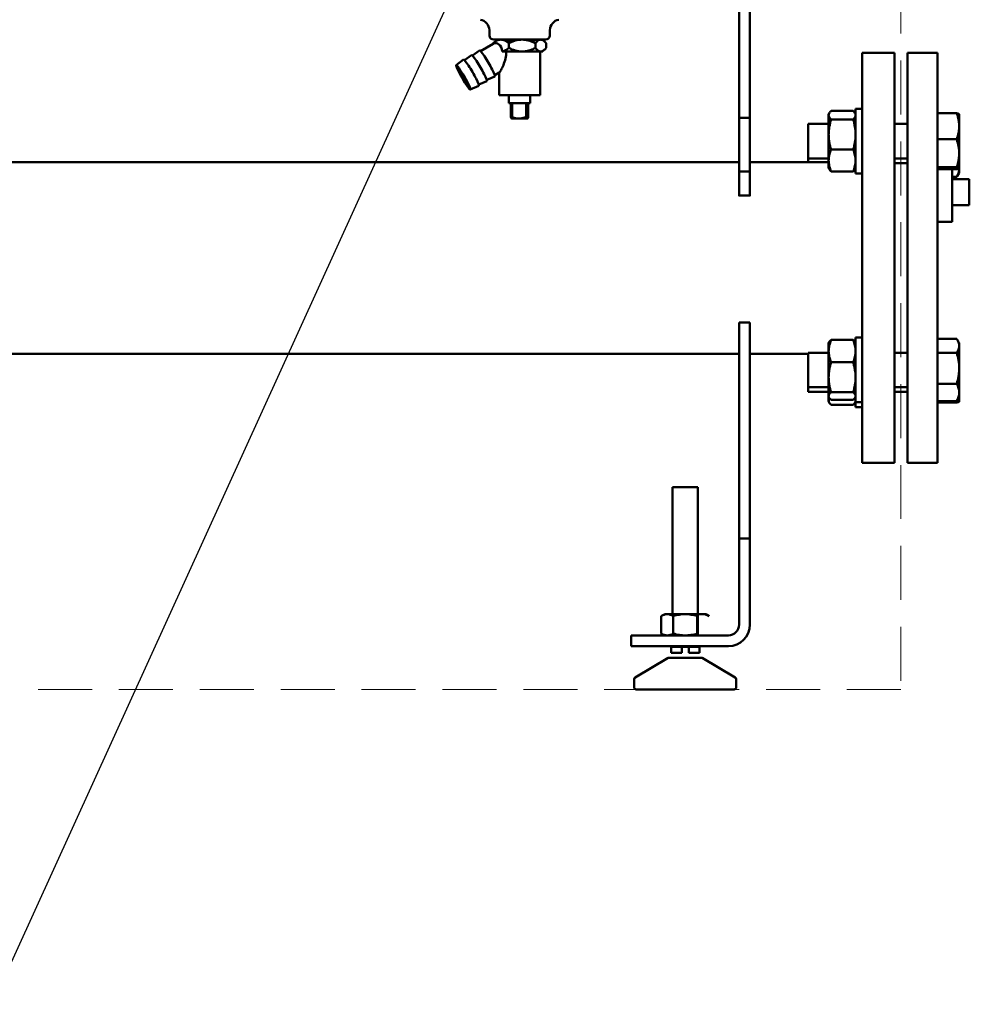
# Model space of a CAD drawing. Units: millimetres. Extents: x -1367 to 5859, y -2038 to 1901.
# Drawn here: x 737 to 1177, y 124 to 580 of the extents above; entities that cross this region are included whole.
import ezdxf

# ---------------------------------------------------------------- set-up
doc = ezdxf.new("R2010")
doc.units = ezdxf.units.MM
doc.header["$LTSCALE"] = 100
doc.linetypes.add('HIDDEN', pattern=[0.375, 0.25, -0.125])
doc.layers.add('0-50', color=7, linetype='Continuous', lineweight=50)
doc.layers.add('Hidden', color=1, linetype='HIDDEN', lineweight=15)
doc.layers.add('Dimension', color=1, linetype='Continuous')
doc.styles.get("Standard").update_dxf_attribs({"font": 'ARIsoP1.shx'})
doc.dimstyles.new('0DP', dxfattribs={"dimscale": 20, "dimtxt": 2.5, "dimasz": 1.5, "dimexe": 1.5, "dimexo": 1, "dimgap": 1, "dimtad": 1, "dimdec": 0, "dimzin": 0, "dimdsep": 46, "dimtxsty": 'Standard', "dimcen": 0, "dimclrd": 256, "dimclre": 256, "dimclrt": 256, "dimadec": 0, "dimazin": 0, "dimtfac": 1, "dimtdec": 4, "dimtofl": 0, "dimtmove": 0, "dimatfit": 3, "dimfxl": 1, "dimtolj": 1, "dimtzin": 0, "dimlwd": -1, "dimlwe": -1, "dimarcsym": 0})

msp = doc.modelspace()

# ---------------------------------------------------------------- linework, layer by layer
at = {"layer": '0-50'}
for p, q in [((1070.52, 709.71), (1070.52, 560.42)), ((1075.52, 709.71), (1075.52, 560.42)), ((954.73, 573.23), (954.71, 575.61)), ((982.77, 573.23), (982.79, 575.61)), ((980.77, 571.25), (956.73, 571.25)), ((962.49, 571.1), (961.96, 570.79)), ((946.94, 563.83), (950.2, 566.27)), ((956.44, 569.32), (950.66, 565.96)), ((956.44, 569.31), (956.44, 569.59)), ((963.74, 567.41), (963.74, 569.59)), ((976.06, 567.41), (976.06, 569.59)), ((981.06, 567.41), (981.06, 569.59)), ((939.34, 559.39), (942.79, 561.97)), ((943.24, 561.68), (946.49, 564.12)), ((960.8, 565.75), (969.9, 565.75)), ((969.9, 565.75), (978.56, 565.75)), ((978.3, 547.75), (978.3, 565.75)), ((978.56, 565.75), (979.47, 565.75)), ((1127.52, 375.07), (1127.52, 565.07)), ((1142.52, 565.07), (1127.52, 565.07)), ((1142.52, 375.07), (1142.52, 565.07)), ((1148.52, 565.07), (1148.52, 375.07)), ((1148.52, 565.07), (1162.52, 565.07)), ((1162.52, 565.07), (1162.52, 375.07)), ((1070.52, 542.74), (1070.52, 560.42)), ((1075.52, 560.42), (1075.52, 542.74)), ((953.5, 552.54), (957.23, 554.17)), ((959.3, 555.95), (957.19, 554.72)), ((959.2, 547.75), (959.2, 555.89)), ((945.87, 548.15), (949.82, 549.87)), ((949.79, 550.39), (953.52, 552.02)), ((959.2, 545.45), (959.2, 547.75)), ((978.29, 545.45), (978.29, 547.75)), ((959.2, 545.45), (978.29, 545.45)), ((963.82, 541.75), (963.82, 545.45)), ((973.67, 541.75), (973.67, 545.45)), ((963.82, 541.75), (973.67, 541.75)), ((964.75, 535.2), (964.75, 541.75)), ((965.34, 535.16), (965.34, 541.75)), ((971.86, 535.16), (971.86, 541.75)), ((972.75, 535.2), (972.75, 541.75)), ((1070.52, 542.74), (1070.52, 535.07)), ((1075.52, 542.74), (1075.52, 535.07)), ((1124.52, 539.17), (1124.52, 509.17)), ((1124.52, 539.17), (1127.52, 539.17)), ((965.02, 534.65), (965, 534.66)), ((965.02, 534.65), (965.04, 534.65)), ((965.04, 534.65), (969.15, 534.65)), ((969.15, 534.65), (972.47, 534.65)), ((972.47, 534.65), (972.49, 534.66)), ((1075.52, 535.07), (1070.52, 535.07)), ((1070.52, 535.07), (1070.52, 510.07)), ((1075.52, 535.07), (1075.52, 510.07)), ((1112.02, 536.2), (1112.02, 536.67)), ((1112.02, 536.2), (1112.02, 527.24)), ((1123.41, 538.17), (1113.14, 538.17)), ((1123.41, 534.24), (1113.14, 534.24)), ((1171.41, 537.09), (1162.52, 537.09)), ((1172.52, 536.67), (1172.51, 536.7)), ((1172.52, 531.06), (1172.52, 536.67)), ((1102.52, 532.17), (1102.52, 516.17)), ((1102.52, 532.17), (1112.6, 532.17)), ((1123.95, 532.17), (1124.52, 532.17)), ((1142.52, 532.17), (1148.52, 532.17)), ((1172.52, 518.59), (1172.52, 531.06)), ((1112.02, 515.22), (1112.02, 527.24)), ((1171.41, 525.04), (1162.52, 525.04)), ((1102.52, 516.17), (1102.52, 514.52)), ((1102.52, 516.17), (1112.02, 516.17)), ((1123.41, 520.25), (1113.14, 520.25)), ((1124.48, 516.17), (1124.52, 516.17)), ((1142.52, 516.17), (1148.52, 516.17)), ((1172.52, 511.7), (1172.52, 518.59)), ((693.97, 514.52), (1070.52, 514.52)), ((1075.52, 514.52), (1112.05, 514.52)), ((1112.02, 511.67), (1112.02, 515.22)), ((1124.5, 514.52), (1124.52, 514.52)), ((1142.52, 514), (1148.52, 514)), ((1171.41, 512.13), (1162.52, 512.13)), ((1171.41, 511.26), (1162.52, 511.26)), ((1169.22, 486.81), (1169.22, 511.26)), ((1172.52, 511.67), (1172.52, 511.7)), ((1172.52, 511.57), (1172.52, 511.67)), ((1172.52, 509.5), (1172.52, 511.57)), ((1075.52, 510.07), (1070.52, 510.07)), ((1070.52, 510.07), (1070.52, 499.06)), ((1075.52, 510.07), (1075.52, 499.06)), ((1123.41, 510.18), (1113.14, 510.18)), ((1124.52, 509.17), (1127.52, 509.17)), ((1171.41, 507.59), (1169.22, 507.59)), ((1172.52, 509.5), (1171.67, 508.03)), ((1177.22, 506.56), (1169.22, 506.56)), ((1177.22, 506.56), (1177.22, 494.46)), ((1070.52, 499.06), (1075.52, 499.06)), ((1070.52, 499.06), (1070.52, 498.62)), ((1075.52, 498.62), (1075.52, 499.06)), ((1177.22, 494.46), (1169.22, 494.46)), ((1169.22, 486.81), (1162.52, 486.81)), ((1070.52, 440.07), (1075.52, 440.07)), ((1070.52, 440.07), (1070.52, 435.07)), ((1075.52, 435.07), (1075.52, 440.07)), ((1070.52, 390.07), (1070.52, 435.07)), ((1075.52, 390.07), (1075.52, 435.07)), ((1112.02, 426.85), (1112.02, 430.63)), ((1123.41, 432.02), (1113.14, 432.02)), ((1124.52, 433.13), (1124.52, 403.13)), ((1124.52, 433.13), (1127.52, 433.13)), ((1171.41, 432.54), (1162.52, 432.54)), ((1172.52, 429.31), (1172.52, 430.63)), ((1172.52, 418.88), (1172.52, 429.31)), ((693.97, 425.62), (1070.52, 425.62)), ((1075.52, 425.62), (1102.52, 425.62)), ((1102.52, 426.13), (1102.52, 410.13)), ((1102.52, 426.13), (1112.05, 426.13)), ((1112.02, 414.73), (1112.02, 426.85)), ((1124.5, 426.13), (1124.52, 426.13)), ((1142.52, 426.13), (1148.52, 426.13)), ((1171.41, 426.09), (1162.52, 426.09)), ((1123.41, 421.68), (1113.14, 421.68)), ((1172.52, 407.7), (1172.52, 418.88)), ((1112.02, 414.73), (1112.02, 406.01)), ((1171.41, 411.68), (1162.52, 411.68)), ((1102.52, 410.13), (1102.52, 407.96)), ((1102.52, 410.13), (1112.02, 410.13)), ((1102.52, 407.96), (1112.02, 407.96)), ((1123.41, 407.79), (1113.14, 407.79)), ((1123.46, 407.96), (1124.52, 407.96)), ((1124.02, 410.13), (1124.52, 410.13)), ((1142.52, 410.13), (1148.52, 410.13)), ((1142.52, 407.96), (1148.52, 407.96)), ((1172.52, 405.63), (1172.52, 407.7)), ((1112.02, 405.63), (1112.02, 406.01)), ((1112.02, 403.46), (1112.02, 405.63)), ((1123.41, 404.24), (1113.14, 404.24)), ((1123.41, 401.97), (1113.14, 401.97)), ((1124.52, 403.13), (1124.52, 400.96)), ((1124.52, 403.13), (1127.52, 403.13)), ((1171.41, 403.72), (1162.52, 403.72)), ((1171.41, 403.05), (1162.52, 403.05)), ((1172.52, 403.48), (1172.52, 405.63)), ((1172.52, 403.46), (1172.52, 403.48)), ((1124.52, 400.96), (1127.52, 400.96)), ((1070.52, 340.07), (1070.52, 390.07)), ((1075.52, 340.07), (1075.52, 390.07)), ((1142.52, 375.07), (1127.52, 375.07)), ((1148.52, 375.07), (1162.52, 375.07)), ((1051.42, 363.86), (1039.62, 363.86)), ((1039.62, 363.86), (1039.62, 304.26)), ((1051.42, 363.86), (1051.42, 295.07)), ((1070.52, 340.07), (1075.52, 340.07)), ((1070.52, 340.07), (1070.52, 330.07)), ((1075.52, 330.07), (1075.52, 340.07)), ((1070.52, 300.07), (1070.52, 330.07)), ((1075.52, 300.07), (1075.52, 330.07)), ((1034.44, 304.06), (1034.44, 295.92)), ((1055.12, 304.92), (1035.92, 304.92)), ((1039.98, 304.06), (1039.98, 295.92)), ((1051.07, 304.06), (1051.07, 295.92)), ((1055.12, 304.92), (1056.61, 304.06)), ((1030.52, 295.07), (1020.52, 295.07)), ((1020.52, 290.07), (1020.52, 295.07)), ((1030.52, 295.07), (1065.52, 295.07)), ((1039.62, 295.73), (1039.62, 295.07)), ((1020.52, 290.07), (1030.52, 290.07)), ((1030.52, 290.07), (1065.52, 290.07)), ((1038.94, 289.8), (1043.91, 289.8)), ((1038.94, 289.8), (1038.94, 286.96)), ((1039.62, 290.07), (1039.62, 289.8)), ((1043.91, 289.8), (1043.91, 286.96)), ((1051.42, 289.8), (1043.91, 289.8)), ((1047.14, 289.8), (1047.14, 286.96)), ((1051.42, 290.07), (1051.42, 289.8)), ((1052.11, 289.8), (1051.42, 289.8)), ((1052.11, 289.8), (1052.11, 286.96)), ((1037.64, 284.62), (1022.35, 275.61)), ((1053.41, 284.62), (1037.64, 284.62)), ((1038.94, 286.96), (1043.91, 286.96)), ((1052.11, 286.96), (1047.14, 286.96)), ((1053.41, 284.62), (1068.7, 275.61)), ((1021.85, 274.75), (1021.85, 271.07)), ((1069.19, 274.75), (1069.19, 271.07)), ((1022.85, 270.07), (1068.19, 270.07))]:
    msp.add_line(p, q, dxfattribs=at)
for centre, radius, start, end in [((949.71, 575.57), 5, 0.5, 80), ((987.79, 575.57), 5, 100, 179.5), ((956.73, 573.25), 2, 180.5, 270), ((980.77, 573.25), 2, 270, 359.5), ((1065.52, 300.07), 5, 270, 0), ((1065.52, 300.07), 10, 270, 0), ((1022.85, 274.75), 1, 120.5052, 180), ((1068.19, 274.75), 1, 0, 59.4948), ((1022.85, 271.07), 1, 180, 270), ((1068.19, 271.07), 1, 270, 0)]:
    msp.add_arc(centre, radius, start, end, dxfattribs=at)
for centre, major_axis, ratio, start_param, end_param in [((965, 566.77), (-2.51, 4.32), 0.093105, 5.372132, 6.283185), ((953.72, 560.22), (3.52, -6.05), 0.093105, 6.272312, 9.435652), ((956.44, 561.8), (-1.71, -7.76), 0.526544, 2.224388, 3.538232), ((965, 566.77), (-2.51, 4.32), 0.093105, 4.420233, 4.612212), ((946.31, 555.92), (3.52, -6.05), 0.093105, 6.272312, 9.435652), ((950.02, 558.07), (3.52, -6.05), 0.093105, 6.272312, 9.435652), ((960.32, 564.46), (-5.33, 3.48), 0.211719, 4.75904, 4.774545)]:
    msp.add_ellipse(centre, major_axis=major_axis, ratio=ratio, start_param=start_param, end_param=end_param, dxfattribs=at)
for major_axis in [(-3.26, 5.62), (-2.51, 4.32)]:
    msp.add_ellipse((942.61, 553.77), major_axis=major_axis, ratio=0.093105, dxfattribs=at)
for points, knots in [([(956.44, 569.59), (957.01, 570.07), (957.59, 570.49), (958.2, 570.78), (958.5, 570.93), (958.81, 571.04), (959.12, 571.12), (959.43, 571.21), (959.76, 571.25), (960.08, 571.25), (960.71, 571.25), (961.34, 571.09), (961.96, 570.79), (962.58, 570.49), (963.17, 570.08), (963.74, 569.59)], [0.00000025, 0.00000025, 0.00000025, 0.00000025, 0.00319834, 0.00319834, 0.00319834, 0.00479739, 0.00479739, 0.00479739, 0.00639643, 0.00639643, 0.00639643, 0.00959452, 0.00959452, 0.00959452, 0.0127926, 0.0127926, 0.0127926, 0.0127926]), ([(968.75, 571.19), (968.63, 571.2), (968.52, 571.21), (968.4, 571.22), (968.13, 571.24), (967.86, 571.25), (967.59, 571.25), (966.51, 571.25), (965.46, 571.08), (964.43, 570.79), (964.02, 570.67), (963.62, 570.53), (963.22, 570.38)], [0.014537544, 0.014537544, 0.014537544, 0.014537544, 0.014885517, 0.014885517, 0.014885517, 0.015688488, 0.015688488, 0.015688488, 0.018900371, 0.018900371, 0.018900371, 0.020162404, 0.020162404, 0.020162404, 0.020162404]), ([(963.74, 569.59), (964.22, 569.83), (964.71, 570.05), (965.2, 570.26), (965.7, 570.46), (966.22, 570.64), (966.73, 570.79), (967.76, 571.08), (968.82, 571.25), (969.9, 571.25), (970.17, 571.25), (970.44, 571.24), (970.71, 571.22), (970.98, 571.2), (971.24, 571.17), (971.51, 571.13), (972.04, 571.05), (972.56, 570.93), (973.07, 570.79), (973.58, 570.64), (974.09, 570.46), (974.59, 570.26), (975.09, 570.06), (975.58, 569.83), (976.06, 569.59)], [0.00647497, 0.00647497, 0.00647497, 0.00647497, 0.00807954, 0.00807954, 0.00807954, 0.00968411, 0.00968411, 0.00968411, 0.01289324, 0.01289324, 0.01289324, 0.01369553, 0.01369553, 0.01369553, 0.01449781, 0.01449781, 0.01449781, 0.01610238, 0.01610238, 0.01610238, 0.01770695, 0.01770695, 0.01770695, 0.01931152, 0.01931152, 0.01931152, 0.01931152]), ([(978.09, 571.19), (977.87, 571.23), (977.64, 571.25), (977.42, 571.25), (976.78, 571.25), (976.15, 571.09), (975.54, 570.79), (975.22, 570.64), (974.91, 570.46), (974.61, 570.25)], [0.005278598, 0.005278598, 0.005278598, 0.005278598, 0.006396429, 0.006396429, 0.006396429, 0.009594516, 0.009594516, 0.009594516, 0.011224154, 0.011224154, 0.011224154, 0.011224154]), ([(976.06, 569.59), (976.45, 570.07), (976.85, 570.49), (977.26, 570.78), (977.47, 570.93), (977.68, 571.04), (977.89, 571.12), (978.11, 571.21), (978.33, 571.25), (978.55, 571.25), (978.99, 571.25), (979.42, 571.09), (979.84, 570.79), (980.26, 570.49), (980.67, 570.08), (981.06, 569.59)], [0.00000025, 0.00000025, 0.00000025, 0.00000025, 0.00319834, 0.00319834, 0.00319834, 0.00479739, 0.00479739, 0.00479739, 0.00639643, 0.00639643, 0.00639643, 0.00959452, 0.00959452, 0.00959452, 0.0127926, 0.0127926, 0.0127926, 0.0127926]), ([(963.74, 567.41), (963.27, 567), (962.78, 566.65), (962.27, 566.37), (961.77, 566.09), (961.26, 565.89), (960.72, 565.8)], [0.000000254, 0.000000254, 0.000000254, 0.000000254, 0.002685503, 0.002685503, 0.002685503, 0.005370751, 0.005370751, 0.005370751, 0.005370751]), ([(969.9, 565.75), (968.82, 565.75), (967.77, 565.92), (966.73, 566.21), (966.22, 566.36), (965.7, 566.54), (965.21, 566.74), (964.71, 566.95), (964.22, 567.17), (963.74, 567.41)], [0.015682974, 0.015682974, 0.015682974, 0.015682974, 0.018897615, 0.018897615, 0.018897615, 0.020504935, 0.020504935, 0.020504935, 0.022112255, 0.022112255, 0.022112255, 0.022112255]), ([(981.06, 567.41), (980.67, 566.92), (980.27, 566.51), (979.85, 566.22), (979.64, 566.07), (979.43, 565.95), (979.22, 565.87), (979, 565.79), (978.78, 565.75), (978.56, 565.75)], [0.000000254, 0.000000254, 0.000000254, 0.000000254, 0.003209581, 0.003209581, 0.003209581, 0.004814245, 0.004814245, 0.004814245, 0.006418908, 0.006418908, 0.006418908, 0.006418908]), ([(959.3, 555.95), (959.35, 555.98), (959.42, 556.05), (959.61, 556.31), (959.75, 556.53), (960.22, 557.33), (960.59, 558.06), (961.29, 559.65), (961.68, 560.64), (962.28, 562.74), (962.49, 563.85), (962.49, 564.91), (962.49, 565.19), (962.48, 565.47), (962.45, 565.75)], [3.24798, 3.24798, 3.24798, 3.24798, 3.354584, 3.354584, 3.496454, 3.496454, 3.780194, 3.780194, 4.098099, 4.098099, 4.416003, 4.416003, 4.416003, 4.499137, 4.499137, 4.499137, 4.499137]), ([(967.6, 565.75), (967.86, 565.75), (968.14, 565.76), (968.41, 565.78), (968.52, 565.79), (968.64, 565.8), (968.75, 565.81)], [0.012898752, 0.012898752, 0.012898752, 0.012898752, 0.013700347, 0.013700347, 0.013700347, 0.014043214, 0.014043214, 0.014043214, 0.014043214]), ([(965.34, 535.16), (965.29, 535.01), (965.24, 534.88), (965.19, 534.79), (965.17, 534.75), (965.14, 534.71), (965.12, 534.69), (965.09, 534.66), (965.07, 534.65), (965.04, 534.65)], [0.012343473, 0.012343473, 0.012343473, 0.012343473, 0.013728425, 0.013728425, 0.013728425, 0.014420901, 0.014420901, 0.014420901, 0.015113377, 0.015113377, 0.015113377, 0.015113377]), ([(968.35, 534.65), (968.81, 534.65), (969.27, 534.7), (969.72, 534.79), (970.17, 534.88), (970.62, 535.01), (971.06, 535.16)], [0.015113377, 0.015113377, 0.015113377, 0.015113377, 0.016497493, 0.016497493, 0.016497493, 0.01788161, 0.01788161, 0.01788161, 0.01788161]), ([(971.86, 535.16), (971.42, 535.01), (970.97, 534.88), (970.52, 534.79), (970.07, 534.7), (969.61, 534.65), (969.15, 534.65)], [0.00405591, 0.00405591, 0.00405591, 0.00405591, 0.005446606, 0.005446606, 0.005446606, 0.006837301, 0.006837301, 0.006837301, 0.006837301]), ([(971.86, 535.3), (971.84, 535.3), (971.81, 535.3), (971.79, 535.3), (971.69, 535.3), (971.57, 535.29), (971.44, 535.27), (971.31, 535.24), (971.18, 535.21), (971.06, 535.16)], [0.0007092954, 0.0007092954, 0.0007092954, 0.0007092954, 0.0007974931, 0.0007974931, 0.0007974931, 0.0011961354, 0.0011961354, 0.0011961354, 0.0015947777, 0.0015947777, 0.0015947777, 0.0015947777]), ([(971.86, 535.16), (971.96, 535.2), (972.07, 535.23), (972.31, 535.29), (972.43, 535.3), (972.62, 535.3), (972.7, 535.29), (972.75, 535.23), (972.76, 535.2), (972.74, 535.16)], [0.1129285, 0.1129285, 0.1129285, 0.1129285, 0.1448336, 0.1448336, 0.1905028, 0.1905028, 0.2361719, 0.2361719, 0.268077, 0.268077, 0.268077, 0.268077]), ([(972.49, 534.66), (972.51, 534.67), (972.52, 534.68), (972.53, 534.69), (972.55, 534.71), (972.58, 534.75), (972.6, 534.79), (972.65, 534.88), (972.7, 535.01), (972.74, 535.16)], [0.007237286, 0.007237286, 0.007237286, 0.007237286, 0.007533069, 0.007533069, 0.007533069, 0.008228836, 0.008228836, 0.008228836, 0.009620371, 0.009620371, 0.009620371, 0.009620371]), ([(1112.02, 536.2), (1112.02, 536.54), (1112.13, 536.87), (1112.32, 537.19), (1112.42, 537.36), (1112.54, 537.52), (1112.68, 537.68), (1112.82, 537.85), (1112.97, 538.01), (1113.14, 538.17)], [0.046799031, 0.046799031, 0.046799031, 0.046799031, 0.050450097, 0.050450097, 0.050450097, 0.052275631, 0.052275631, 0.052275631, 0.054101164, 0.054101164, 0.054101164, 0.054101164]), ([(1113.14, 534.24), (1112.8, 534.56), (1112.52, 534.88), (1112.33, 535.21), (1112.23, 535.37), (1112.15, 535.54), (1112.1, 535.7), (1112.05, 535.87), (1112.02, 536.04), (1112.02, 536.2)], [0.039490689, 0.039490689, 0.039490689, 0.039490689, 0.04314486, 0.04314486, 0.04314486, 0.044971945, 0.044971945, 0.044971945, 0.046799031, 0.046799031, 0.046799031, 0.046799031]), ([(1112.39, 535.11), (1112.37, 535.08), (1112.35, 535.05), (1112.33, 535.01), (1112.13, 534.72), (1112.02, 534.42), (1112.02, 534.12)], [0.003264976, 0.003264976, 0.003264976, 0.003264976, 0.003651388, 0.003651388, 0.003651388, 0.007302537, 0.007302537, 0.007302537, 0.007302537]), ([(1112.02, 527.24), (1112.02, 527.84), (1112.05, 528.43), (1112.1, 529.02), (1112.15, 529.61), (1112.23, 530.2), (1112.33, 530.78), (1112.52, 531.95), (1112.8, 533.1), (1113.14, 534.24)], [0.007302537, 0.007302537, 0.007302537, 0.007302537, 0.009121285, 0.009121285, 0.009121285, 0.010940034, 0.010940034, 0.010940034, 0.014577531, 0.014577531, 0.014577531, 0.014577531]), ([(1123.41, 538.17), (1123.58, 538.01), (1123.73, 537.84), (1123.87, 537.68), (1124.01, 537.52), (1124.13, 537.36), (1124.23, 537.19), (1124.42, 536.87), (1124.52, 536.54), (1124.52, 536.2), (1124.52, 536.04), (1124.5, 535.87), (1124.45, 535.7), (1124.39, 535.54), (1124.32, 535.37), (1124.22, 535.21), (1124.03, 534.88), (1123.75, 534.56), (1123.41, 534.24)], [0.01360157, 0.01360157, 0.01360157, 0.01360157, 0.01542929, 0.01542929, 0.01542929, 0.01725701, 0.01725701, 0.01725701, 0.02091245, 0.02091245, 0.02091245, 0.02274017, 0.02274017, 0.02274017, 0.02456789, 0.02456789, 0.02456789, 0.02822332, 0.02822332, 0.02822332, 0.02822332]), ([(1123.41, 534.24), (1123.75, 533.1), (1124.03, 531.95), (1124.22, 530.78), (1124.42, 529.62), (1124.52, 528.45), (1124.52, 527.26), (1124.53, 526.66), (1124.5, 526.07), (1124.45, 525.47), (1124.4, 524.88), (1124.32, 524.3), (1124.22, 523.71), (1124.03, 522.55), (1123.75, 521.39), (1123.41, 520.25)], [0.00000024, 0.00000024, 0.00000024, 0.00000024, 0.00364456, 0.00364456, 0.00364456, 0.00728888, 0.00728888, 0.00728888, 0.00911105, 0.00911105, 0.00911105, 0.01093321, 0.01093321, 0.01093321, 0.01457753, 0.01457753, 0.01457753, 0.01457753]), ([(1123.82, 532.73), (1123.98, 532.89), (1124.11, 533.06), (1124.22, 533.22), (1124.42, 533.52), (1124.52, 533.81), (1124.52, 534.12), (1124.53, 534.27), (1124.5, 534.42), (1124.45, 534.57), (1124.4, 534.72), (1124.32, 534.87), (1124.22, 535.01), (1124.2, 535.05), (1124.18, 535.08), (1124.16, 535.11)], [0.00160079, 0.00160079, 0.00160079, 0.00160079, 0.003644561, 0.003644561, 0.003644561, 0.007288885, 0.007288885, 0.007288885, 0.009111046, 0.009111046, 0.009111046, 0.010933208, 0.010933208, 0.010933208, 0.011320385, 0.011320385, 0.011320385, 0.011320385]), ([(1172.52, 531.06), (1172.52, 530.55), (1172.5, 530.04), (1172.45, 529.53), (1172.4, 529.02), (1172.32, 528.51), (1172.22, 528.01), (1172.03, 527), (1171.75, 526.02), (1171.41, 525.04)], [0.02078675, 0.02078675, 0.02078675, 0.02078675, 0.022614885, 0.022614885, 0.022614885, 0.024443019, 0.024443019, 0.024443019, 0.028099288, 0.028099288, 0.028099288, 0.028099288]), ([(1171.67, 524.17), (1171.9, 524.95), (1172.08, 525.72), (1172.22, 526.5), (1172.42, 527.58), (1172.52, 528.66), (1172.52, 529.76)], [0.000997506, 0.000997506, 0.000997506, 0.000997506, 0.003651388, 0.003651388, 0.003651388, 0.007302537, 0.007302537, 0.007302537, 0.007302537]), ([(1171.41, 525.04), (1171.75, 523.99), (1172.03, 522.92), (1172.22, 521.85), (1172.42, 520.77), (1172.52, 519.69), (1172.52, 518.59)], [0.000000238, 0.000000238, 0.000000238, 0.000000238, 0.003651388, 0.003651388, 0.003651388, 0.007302537, 0.007302537, 0.007302537, 0.007302537]), ([(1123.41, 520.25), (1123.75, 519.43), (1124.03, 518.6), (1124.22, 517.76), (1124.42, 516.93), (1124.52, 516.08), (1124.52, 515.23), (1124.53, 514.8), (1124.5, 514.37), (1124.45, 513.94), (1124.4, 513.52), (1124.32, 513.09), (1124.22, 512.68), (1124.03, 511.84), (1123.75, 511.01), (1123.41, 510.18)], [0.00000024, 0.00000024, 0.00000024, 0.00000024, 0.00364456, 0.00364456, 0.00364456, 0.00728888, 0.00728888, 0.00728888, 0.00911105, 0.00911105, 0.00911105, 0.01093321, 0.01093321, 0.01093321, 0.01457753, 0.01457753, 0.01457753, 0.01457753]), ([(1113.14, 510.18), (1112.8, 511.01), (1112.52, 511.84), (1112.33, 512.67), (1112.13, 513.51), (1112.02, 514.36), (1112.02, 515.22)], [0.000000238, 0.000000238, 0.000000238, 0.000000238, 0.003651388, 0.003651388, 0.003651388, 0.007302537, 0.007302537, 0.007302537, 0.007302537]), ([(1112.02, 512.15), (1112.02, 511.98), (1112.05, 511.81), (1112.1, 511.65), (1112.15, 511.48), (1112.23, 511.31), (1112.33, 511.15), (1112.52, 510.82), (1112.8, 510.5), (1113.14, 510.18)], [0.020909341, 0.020909341, 0.020909341, 0.020909341, 0.022737837, 0.022737837, 0.022737837, 0.024566332, 0.024566332, 0.024566332, 0.028223322, 0.028223322, 0.028223322, 0.028223322]), ([(1123.41, 510.18), (1123.75, 510.5), (1124.03, 510.82), (1124.22, 511.15), (1124.32, 511.31), (1124.39, 511.48), (1124.45, 511.64), (1124.5, 511.81), (1124.52, 511.98), (1124.52, 512.15), (1124.52, 512.43), (1124.45, 512.72), (1124.3, 513.01)], [0.03949069, 0.03949069, 0.03949069, 0.03949069, 0.04314331, 0.04314331, 0.04314331, 0.04496962, 0.04496962, 0.04496962, 0.04679593, 0.04679593, 0.04679593, 0.04997408, 0.04997408, 0.04997408, 0.04997408]), ([(1172.52, 511.7), (1172.52, 511.66), (1172.5, 511.62), (1172.45, 511.59), (1172.4, 511.55), (1172.32, 511.51), (1172.22, 511.48), (1172.03, 511.41), (1171.75, 511.33), (1171.41, 511.26)], [0.007302537, 0.007302537, 0.007302537, 0.007302537, 0.009121285, 0.009121285, 0.009121285, 0.010940034, 0.010940034, 0.010940034, 0.014577531, 0.014577531, 0.014577531, 0.014577531]), ([(1113.14, 432.02), (1112.8, 431.73), (1112.52, 431.44), (1112.33, 431.14), (1112.13, 430.85), (1112.02, 430.55), (1112.02, 430.25)], [0.000000238, 0.000000238, 0.000000238, 0.000000238, 0.003651388, 0.003651388, 0.003651388, 0.007302537, 0.007302537, 0.007302537, 0.007302537]), ([(1112.02, 426.85), (1112.02, 427.29), (1112.05, 427.73), (1112.1, 428.16), (1112.15, 428.6), (1112.23, 429.03), (1112.33, 429.46), (1112.52, 430.33), (1112.8, 431.18), (1113.14, 432.02)], [0.007302537, 0.007302537, 0.007302537, 0.007302537, 0.009121285, 0.009121285, 0.009121285, 0.010940034, 0.010940034, 0.010940034, 0.014577531, 0.014577531, 0.014577531, 0.014577531]), ([(1112.02, 430.25), (1112.02, 430.1), (1112.05, 429.95), (1112.1, 429.8), (1112.15, 429.66), (1112.22, 429.52), (1112.31, 429.38)], [0.007302537, 0.007302537, 0.007302537, 0.007302537, 0.009121285, 0.009121285, 0.009121285, 0.010822979, 0.010822979, 0.010822979, 0.010822979]), ([(1124.24, 429.38), (1124.42, 429.67), (1124.52, 429.95), (1124.52, 430.25), (1124.53, 430.4), (1124.5, 430.55), (1124.45, 430.7), (1124.4, 430.85), (1124.32, 431), (1124.22, 431.14), (1124.03, 431.44), (1123.75, 431.73), (1123.41, 432.02)], [0.00376424, 0.00376424, 0.00376424, 0.00376424, 0.00728888, 0.00728888, 0.00728888, 0.00911105, 0.00911105, 0.00911105, 0.01093321, 0.01093321, 0.01093321, 0.01457753, 0.01457753, 0.01457753, 0.01457753]), ([(1123.41, 432.02), (1123.75, 431.18), (1124.03, 430.33), (1124.22, 429.47), (1124.42, 428.61), (1124.52, 427.74), (1124.52, 426.86), (1124.53, 426.42), (1124.5, 425.98), (1124.45, 425.54), (1124.4, 425.1), (1124.32, 424.67), (1124.22, 424.24), (1124.03, 423.37), (1123.75, 422.52), (1123.41, 421.68)], [0.00000024, 0.00000024, 0.00000024, 0.00000024, 0.00364456, 0.00364456, 0.00364456, 0.00728888, 0.00728888, 0.00728888, 0.00911105, 0.00911105, 0.00911105, 0.01093321, 0.01093321, 0.01093321, 0.01457753, 0.01457753, 0.01457753, 0.01457753]), ([(1171.41, 432.54), (1171.75, 432.01), (1172.03, 431.48), (1172.22, 430.94), (1172.42, 430.41), (1172.52, 429.86), (1172.52, 429.31)], [0.000000238, 0.000000238, 0.000000238, 0.000000238, 0.003651388, 0.003651388, 0.003651388, 0.007302537, 0.007302537, 0.007302537, 0.007302537]), ([(1172.52, 429.31), (1172.52, 429.04), (1172.5, 428.76), (1172.45, 428.49), (1172.4, 428.22), (1172.32, 427.95), (1172.22, 427.68), (1172.03, 427.14), (1171.75, 426.61), (1171.41, 426.09)], [0.007302537, 0.007302537, 0.007302537, 0.007302537, 0.009121285, 0.009121285, 0.009121285, 0.010940034, 0.010940034, 0.010940034, 0.014577531, 0.014577531, 0.014577531, 0.014577531]), ([(1113.14, 421.68), (1112.8, 422.52), (1112.52, 423.37), (1112.33, 424.24), (1112.13, 425.1), (1112.02, 425.97), (1112.02, 426.85)], [0.000000238, 0.000000238, 0.000000238, 0.000000238, 0.003651388, 0.003651388, 0.003651388, 0.007302537, 0.007302537, 0.007302537, 0.007302537]), ([(1171.41, 426.09), (1171.75, 424.91), (1172.03, 423.72), (1172.22, 422.52), (1172.42, 421.32), (1172.52, 420.11), (1172.52, 418.88)], [0.000000238, 0.000000238, 0.000000238, 0.000000238, 0.003651388, 0.003651388, 0.003651388, 0.007302537, 0.007302537, 0.007302537, 0.007302537]), ([(1112.02, 414.73), (1112.02, 415.91), (1112.13, 417.07), (1112.32, 418.23), (1112.42, 418.81), (1112.54, 419.39), (1112.68, 419.96), (1112.82, 420.54), (1112.97, 421.11), (1113.14, 421.68)], [0.046799031, 0.046799031, 0.046799031, 0.046799031, 0.050450097, 0.050450097, 0.050450097, 0.052275631, 0.052275631, 0.052275631, 0.054101164, 0.054101164, 0.054101164, 0.054101164]), ([(1123.41, 421.68), (1123.58, 421.11), (1123.73, 420.54), (1123.87, 419.96), (1124.01, 419.39), (1124.13, 418.81), (1124.23, 418.23), (1124.42, 417.07), (1124.52, 415.9), (1124.52, 414.73), (1124.52, 414.14), (1124.5, 413.55), (1124.45, 412.96), (1124.39, 412.37), (1124.32, 411.78), (1124.22, 411.2), (1124.03, 410.05), (1123.75, 408.91), (1123.41, 407.79)], [0.01360157, 0.01360157, 0.01360157, 0.01360157, 0.01542929, 0.01542929, 0.01542929, 0.01725701, 0.01725701, 0.01725701, 0.02091245, 0.02091245, 0.02091245, 0.02274017, 0.02274017, 0.02274017, 0.02456789, 0.02456789, 0.02456789, 0.02822332, 0.02822332, 0.02822332, 0.02822332]), ([(1172.52, 418.88), (1172.52, 418.27), (1172.5, 417.66), (1172.45, 417.05), (1172.4, 416.44), (1172.32, 415.84), (1172.22, 415.24), (1172.03, 414.04), (1171.75, 412.85), (1171.41, 411.68)], [0.007302537, 0.007302537, 0.007302537, 0.007302537, 0.009121285, 0.009121285, 0.009121285, 0.010940034, 0.010940034, 0.010940034, 0.014577531, 0.014577531, 0.014577531, 0.014577531]), ([(1171.41, 411.68), (1171.58, 411.35), (1171.73, 411.03), (1171.87, 410.7), (1172.01, 410.37), (1172.13, 410.04), (1172.23, 409.71), (1172.42, 409.04), (1172.52, 408.37), (1172.52, 407.7)], [0.013480065, 0.013480065, 0.013480065, 0.013480065, 0.015306736, 0.015306736, 0.015306736, 0.017133407, 0.017133407, 0.017133407, 0.02078675, 0.02078675, 0.02078675, 0.02078675]), ([(1123.41, 407.79), (1123.75, 407.5), (1124.03, 407.21), (1124.22, 406.91), (1124.42, 406.62), (1124.52, 406.32), (1124.52, 406.02), (1124.53, 405.87), (1124.5, 405.72), (1124.45, 405.57), (1124.4, 405.42), (1124.32, 405.27), (1124.22, 405.12), (1124.03, 404.82), (1123.75, 404.53), (1123.41, 404.24)], [0.00000024, 0.00000024, 0.00000024, 0.00000024, 0.00364456, 0.00364456, 0.00364456, 0.00728888, 0.00728888, 0.00728888, 0.00911105, 0.00911105, 0.00911105, 0.01093321, 0.01093321, 0.01093321, 0.01457753, 0.01457753, 0.01457753, 0.01457753]), ([(1172.52, 407.7), (1172.52, 407.36), (1172.5, 407.03), (1172.45, 406.69), (1172.4, 406.35), (1172.32, 406.01), (1172.22, 405.68), (1172.03, 405.02), (1171.75, 404.37), (1171.41, 403.72)], [0.02078675, 0.02078675, 0.02078675, 0.02078675, 0.022614885, 0.022614885, 0.022614885, 0.024443019, 0.024443019, 0.024443019, 0.028099288, 0.028099288, 0.028099288, 0.028099288]), ([(1171.41, 403.72), (1171.75, 404.25), (1172.03, 404.78), (1172.22, 405.32), (1172.42, 405.86), (1172.52, 406.4), (1172.52, 406.95)], [0.000000238, 0.000000238, 0.000000238, 0.000000238, 0.003651388, 0.003651388, 0.003651388, 0.007302537, 0.007302537, 0.007302537, 0.007302537]), ([(1113.14, 404.24), (1112.8, 404.53), (1112.52, 404.82), (1112.33, 405.12), (1112.13, 405.41), (1112.02, 405.71), (1112.02, 406.01)], [0.000000238, 0.000000238, 0.000000238, 0.000000238, 0.003651388, 0.003651388, 0.003651388, 0.007302537, 0.007302537, 0.007302537, 0.007302537]), ([(1112.02, 403.93), (1112.02, 403.6), (1112.13, 403.27), (1112.32, 402.94), (1112.42, 402.78), (1112.54, 402.61), (1112.68, 402.45), (1112.82, 402.29), (1112.97, 402.13), (1113.14, 401.97)], [0.046799031, 0.046799031, 0.046799031, 0.046799031, 0.050450097, 0.050450097, 0.050450097, 0.052275631, 0.052275631, 0.052275631, 0.054101164, 0.054101164, 0.054101164, 0.054101164]), ([(1123.41, 401.97), (1123.58, 402.13), (1123.73, 402.29), (1123.87, 402.45), (1124.01, 402.61), (1124.13, 402.78), (1124.23, 402.94), (1124.42, 403.27), (1124.52, 403.6), (1124.52, 403.93), (1124.52, 404.1), (1124.5, 404.26), (1124.45, 404.43), (1124.39, 404.6), (1124.32, 404.76), (1124.22, 404.93), (1124.2, 404.96), (1124.18, 404.99), (1124.16, 405.03)], [0.01360157, 0.01360157, 0.01360157, 0.01360157, 0.01542929, 0.01542929, 0.01542929, 0.01725701, 0.01725701, 0.01725701, 0.02091245, 0.02091245, 0.02091245, 0.02274017, 0.02274017, 0.02274017, 0.02456789, 0.02456789, 0.02456789, 0.02493449, 0.02493449, 0.02493449, 0.02493449]), ([(1172.52, 403.48), (1172.52, 403.44), (1172.5, 403.41), (1172.45, 403.37), (1172.4, 403.33), (1172.32, 403.3), (1172.22, 403.26), (1172.03, 403.19), (1171.75, 403.12), (1171.41, 403.05)], [0.007302537, 0.007302537, 0.007302537, 0.007302537, 0.009121285, 0.009121285, 0.009121285, 0.010940034, 0.010940034, 0.010940034, 0.014577531, 0.014577531, 0.014577531, 0.014577531]), ([(1171.51, 403.89), (1171.81, 403.83), (1172.05, 403.76), (1172.22, 403.7), (1172.42, 403.63), (1172.52, 403.55), (1172.52, 403.48)], [0.000387961, 0.000387961, 0.000387961, 0.000387961, 0.003651388, 0.003651388, 0.003651388, 0.007302537, 0.007302537, 0.007302537, 0.007302537]), ([(1034.44, 304.06), (1034.89, 304.32), (1035.35, 304.54), (1035.81, 304.68), (1036.27, 304.83), (1036.73, 304.92), (1037.21, 304.92), (1037.44, 304.92), (1037.68, 304.9), (1037.91, 304.86), (1038.15, 304.82), (1038.38, 304.76), (1038.61, 304.69), (1039.07, 304.54), (1039.53, 304.32), (1039.98, 304.06)], [0.00000024, 0.00000024, 0.00000024, 0.00000024, 0.00279908, 0.00279908, 0.00279908, 0.00559792, 0.00559792, 0.00559792, 0.00699734, 0.00699734, 0.00699734, 0.00839676, 0.00839676, 0.00839676, 0.0111956, 0.0111956, 0.0111956, 0.0111956]), ([(1039.62, 304.26), (1039.29, 304.43), (1038.95, 304.57), (1038.61, 304.68), (1038.15, 304.83), (1037.69, 304.92), (1037.22, 304.92), (1037.21, 304.92), (1037.21, 304.92), (1037.21, 304.92)], [0.000735729, 0.000735729, 0.000735729, 0.000735729, 0.002799079, 0.002799079, 0.002799079, 0.00559792, 0.00559792, 0.00559792, 0.005608404, 0.005608404, 0.005608404, 0.005608404]), ([(1039.98, 304.06), (1040.88, 304.32), (1041.79, 304.53), (1042.71, 304.68), (1043.17, 304.76), (1043.64, 304.82), (1044.11, 304.86), (1044.58, 304.9), (1045.05, 304.92), (1045.52, 304.92), (1046.46, 304.92), (1047.39, 304.84), (1048.32, 304.69), (1049.24, 304.54), (1050.16, 304.32), (1051.07, 304.06)], [0.02520528, 0.02520528, 0.02520528, 0.02520528, 0.02801264, 0.02801264, 0.02801264, 0.02941632, 0.02941632, 0.02941632, 0.03082, 0.03082, 0.03082, 0.03362736, 0.03362736, 0.03362736, 0.03643472, 0.03643472, 0.03643472, 0.03643472]), ([(1053.84, 304.92), (1054.07, 304.92), (1054.31, 304.9), (1054.54, 304.86), (1054.78, 304.82), (1055.01, 304.76), (1055.24, 304.69), (1055.7, 304.54), (1056.16, 304.32), (1056.61, 304.06)], [0.005608404, 0.005608404, 0.005608404, 0.005608404, 0.007005203, 0.007005203, 0.007005203, 0.008402002, 0.008402002, 0.008402002, 0.011195601, 0.011195601, 0.011195601, 0.011195601]), ([(1034.44, 295.92), (1034.89, 295.66), (1035.35, 295.45), (1035.81, 295.3), (1036.27, 295.15), (1036.73, 295.07), (1037.21, 295.07), (1037.21, 295.07), (1037.21, 295.07), (1037.21, 295.07)], [0.000000238, 0.000000238, 0.000000238, 0.000000238, 0.002799079, 0.002799079, 0.002799079, 0.00559792, 0.00559792, 0.00559792, 0.005608404, 0.005608404, 0.005608404, 0.005608404]), ([(1039.98, 295.92), (1039.53, 295.66), (1039.07, 295.45), (1038.61, 295.3), (1038.15, 295.15), (1037.69, 295.07), (1037.22, 295.07), (1036.98, 295.07), (1036.74, 295.09), (1036.51, 295.13), (1036.28, 295.16), (1036.04, 295.22), (1035.81, 295.3), (1035.35, 295.45), (1034.89, 295.66), (1034.44, 295.92)], [0.00000024, 0.00000024, 0.00000024, 0.00000024, 0.00279908, 0.00279908, 0.00279908, 0.00559792, 0.00559792, 0.00559792, 0.00699734, 0.00699734, 0.00699734, 0.00839676, 0.00839676, 0.00839676, 0.0111956, 0.0111956, 0.0111956, 0.0111956]), ([(1051.07, 295.92), (1050.16, 295.66), (1049.24, 295.45), (1048.32, 295.3), (1047.39, 295.15), (1046.46, 295.07), (1045.52, 295.07), (1045.05, 295.07), (1044.58, 295.09), (1044.11, 295.13), (1043.64, 295.17), (1043.17, 295.22), (1042.71, 295.3), (1041.79, 295.45), (1040.88, 295.67), (1039.98, 295.92)], [0.01014304, 0.01014304, 0.01014304, 0.01014304, 0.01294881, 0.01294881, 0.01294881, 0.01575459, 0.01575459, 0.01575459, 0.01715748, 0.01715748, 0.01715748, 0.01856037, 0.01856037, 0.01856037, 0.02136615, 0.02136615, 0.02136615, 0.02136615])]:
    msp.add_open_spline(points, degree=3, knots=knots, dxfattribs=at)
for points, weights in [([(976.06, 567.41), (972.76, 565.75), (969.9, 565.75)], [1.20948299579, 1.3030368311, 1.3030368311]), ([(978.56, 565.75), (977.4, 565.75), (976.06, 567.41)], [1.30313629405, 1.30313629405, 1.20957531763]), ([(965.04, 534.65), (964.91, 534.65), (964.75, 535.16)], [2.8831693344, 2.8831693344, 2.5753917894]), ([(965.64, 535.16), (967.14, 534.65), (968.35, 534.65)], [2.5753917894, 2.88316933441, 2.88316933441]), ([(1112.02, 534.12), (1112.02, 533.46), (1112.73, 532.73)], [1.93533421101, 1.93533421101, 1.84519560227]), ([(1172.51, 536.7), (1172.41, 536.88), (1171.41, 537.09)], [1.76050955689, 1.74790692937, 1.63558909829]), ([(1171.41, 537.09), (1172.52, 533.86), (1172.52, 531.06)], [1.63558909829, 1.76210235533, 1.76210235533]), ([(1172.52, 529.76), (1172.52, 530.1), (1172.51, 530.44)], [1.76210235533, 1.76210235533, 1.76050654728]), ([(1113.14, 520.25), (1112.02, 524), (1112.02, 527.24)], [1.79638346632, 1.93533421101, 1.93533421101]), ([(1172.21, 526.45), (1172.52, 524.56), (1172.52, 522.75)], [1.72503400615, 1.76210235533, 1.76210235533]), ([(1172.52, 522.75), (1172.52, 521.66), (1172.41, 520.55)], [1.76210235533, 1.76210235533, 1.74863370666]), ([(1112.02, 515.22), (1112.02, 517.55), (1113.14, 520.25)], [1.93533421101, 1.93533421101, 1.79638346632]), ([(1172.52, 518.59), (1172.52, 515.59), (1171.41, 512.13)], [1.76210235533, 1.76210235533, 1.63558909829]), ([(1171.41, 512.13), (1172.52, 511.9), (1172.52, 511.7)], [1.63558909829, 1.76210235533, 1.76210235533]), ([(1172.52, 511.57), (1172.52, 509.73), (1171.41, 507.59)], [1.76210235533, 1.76210235533, 1.63558909829]), ([(1172.52, 511.69), (1172.52, 511.63), (1172.52, 511.57)], [1.76198278875, 1.76210235533, 1.76210235533]), ([(1171.41, 507.59), (1171.55, 507.81), (1171.67, 508.03)], [1.63558909829, 1.65068212119, 1.66397454749]), ([(1171.67, 425.12), (1172.52, 426.94), (1172.52, 428.56)], [1.66397572928, 1.76210235533, 1.76210235533]), ([(1171.67, 411.14), (1172.52, 414.44), (1172.52, 417.38)], [1.66397423088, 1.76210235533, 1.76210235533]), ([(1172.52, 417.38), (1172.52, 417.76), (1172.51, 418.13)], [1.76210235533, 1.76210235533, 1.76050532619]), ([(1113.14, 407.79), (1112.02, 411.51), (1112.02, 414.73)], [1.79636991501, 1.9353196115, 1.9353196115]), ([(1112.02, 406.01), (1112.02, 406.84), (1113.14, 407.79)], [1.93533421101, 1.93533421101, 1.79638346632]), ([(1172.52, 406.95), (1172.52, 407.12), (1172.51, 407.29)], [1.76210235533, 1.76210235533, 1.76050611387]), ([(1112.39, 405.03), (1112.02, 404.46), (1112.02, 403.93)], [1.88756223372, 1.9353196115, 1.9353196115])]:
    msp.add_rational_spline(points, weights, degree=2, dxfattribs=at)
for points in [[(966.04, 565.86), (966.55, 565.79), (967.07, 565.75), (967.6, 565.75)], [(964.75, 535.2), (964.75, 535.19), (964.75, 535.18), (964.75, 535.16)], [(965.64, 535.16), (965.54, 535.2), (965.43, 535.23), (965.34, 535.25)], [(1112.02, 533.13), (1112.02, 532.81), (1112.04, 532.49), (1112.07, 532.17)], [(1112.25, 513.01), (1112.1, 512.72), (1112.02, 512.44), (1112.02, 512.15)], [(1172.52, 428.56), (1172.52, 428.7), (1172.52, 428.84), (1172.51, 428.98)], [(1123.82, 407.4), (1123.86, 407.59), (1123.91, 407.77), (1123.95, 407.96)], [(1171.67, 403.86), (1171.74, 404.07), (1171.8, 404.29), (1171.86, 404.5)]]:
    msp.add_open_spline(points, degree=3, dxfattribs=at)
at = {"layer": 'Hidden'}
msp.add_lwpolyline([(545.52, 270.07), (545.52, 1424.07), (1145.52, 1424.07), (1145.52, 270.07)], close=True, dxfattribs=at)

# ---------------------------------------------------------------- leaders
at = {"layer": 'Dimension', "annotation_type": 0, "has_hookline": 1, "hookline_direction": 1, "text_width": 445}
msp.add_leader([(968.75, 661.16), (724.12, 124.08), (694.12, 124.08)], dimstyle='0DP', override={"dimtad": 0}, dxfattribs=at)

doc.saveas('drawing.dxf')
